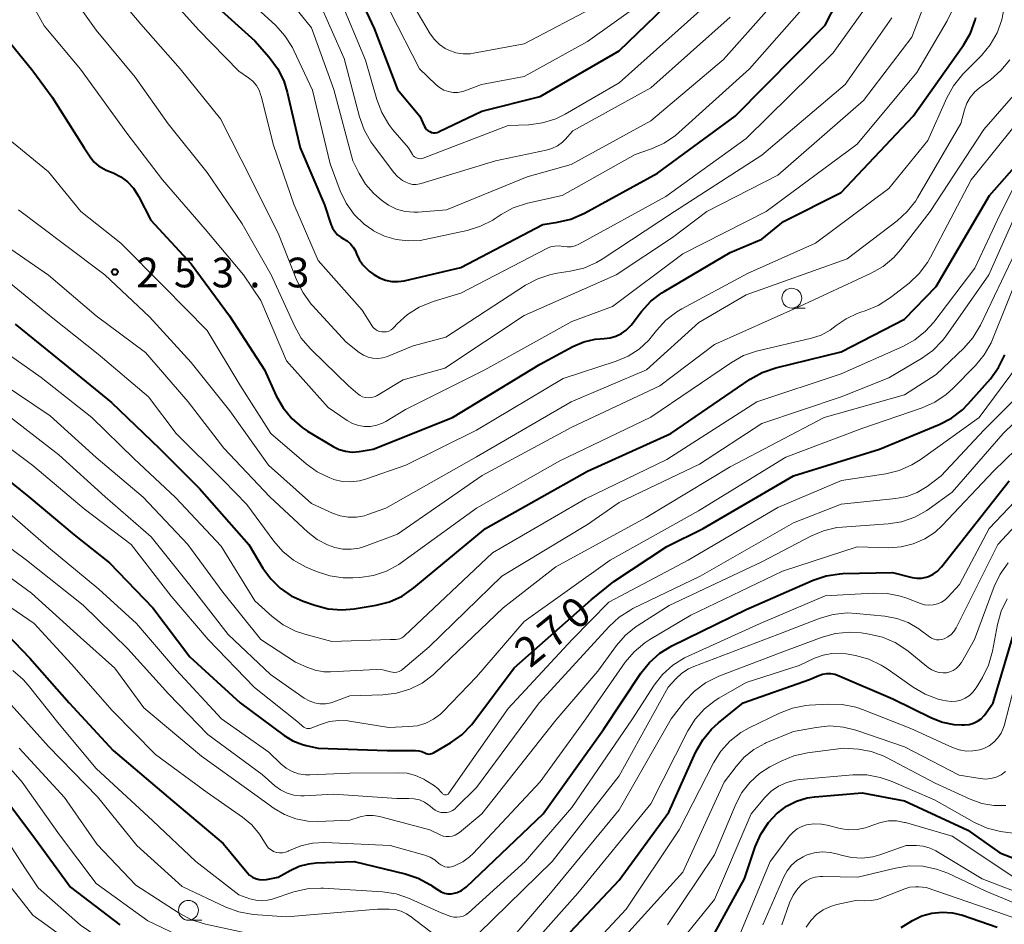
# Model space of a CAD drawing. Units: metres. Extents: x -76000 to -73999, y 27000 to 28500.
# Drawn here: x -74503 to -74378, y 27841 to 27955 of the extents above; entities that cross this region are included whole.
import ezdxf

# ---------------------------------------------------------------- set-up
doc = ezdxf.new("R2010")
doc.units = ezdxf.units.M
for name, color, linetype, lineweight in [('633100_広葉樹林', 7, 'Continuous', 13), ('710100_等高線(計曲線)', 7, 'Continuous', 40), ('710200_等高線(主曲線)', 7, 'Continuous', 13), ('731200_図化機測定による標高点', 7, 'Continuous', 40)]:
    doc.layers.add(name, color=color, linetype=linetype, lineweight=lineweight)
doc.styles.add('Style-WORKING', font='MS Gothic.ttf')

msp = doc.modelspace()

# ---------------------------------------------------------------- linework, layer by layer
at = {"layer": '633100_広葉樹林', "linetype": 'Continuous', "lineweight": 13}
for p, q in [((-74405.23, 27918.81), (-74403.56, 27918.81)), ((-74481.36, 27841.59), (-74479.69, 27841.59))]:
    msp.add_line(p, q, dxfattribs=at)
for centre in [(-74405.23, 27920.06), (-74481.36, 27842.84)]:
    msp.add_circle(centre, 1.25, dxfattribs=at)
at = {"layer": '710100_等高線(計曲線)', "linetype": 'Continuous', "lineweight": 40, "flags": 128}
for points, elevation in [([(-74478.51, 27957.49), (-74473, 27952.5), (-74471.17, 27950.44), (-74470.12, 27949.04), (-74469.34, 27947.49), (-74468.89, 27946.05), (-74467.26, 27939), (-74464.18, 27931.82), (-74463.4, 27929.38), (-74463.2, 27928.89), (-74462.91, 27928.45), (-74462.55, 27928.06), (-74462.13, 27927.74), (-74461.81, 27927.56), (-74461.34, 27927.29), (-74460.92, 27926.93), (-74460.57, 27926.51), (-74460.3, 27926.03), (-74460.18, 27925.76), (-74460.15, 27925.66), (-74459.82, 27924.93), (-74459.37, 27924.27), (-74458.82, 27923.7), (-74458.54, 27923.48), (-74457.95, 27923.05), (-74457.25, 27922.63), (-74456.49, 27922.33), (-74455.69, 27922.17), (-74454.88, 27922.15), (-74454.13, 27922.26), (-74447, 27923.91), (-74436.63, 27929.37), (-74434.81, 27929.63), (-74433.11, 27930.02), (-74431.4, 27930.77), (-74422.16, 27935.84), (-74412.36, 27943), (-74401, 27954.51), (-74395.62, 27965)], 240), ([(-74461.17, 27961), (-74457.91, 27954.09), (-74455, 27946.37), (-74452.17, 27943), (-74451.58, 27941.73), (-74451.47, 27941.52), (-74451.31, 27941.33), (-74451.13, 27941.18), (-74450.92, 27941.06), (-74450.7, 27940.97), (-74450.46, 27940.93), (-74450.22, 27940.93), (-74449.99, 27940.97), (-74449.76, 27941.05), (-74449.74, 27941.06)], 230), ([(-74579, 27960.14), (-74573.53, 27954.47), (-74567.11, 27949), (-74561.26, 27944.74), (-74555, 27939.49), (-74550.16, 27933.84), (-74545, 27927.16), (-74540.72, 27921.28), (-74535.64, 27916.36), (-74529, 27912.08), (-74521.53, 27908.47), (-74515, 27904.35), (-74507.88, 27900.12), (-74501.48, 27895), (-74495.8, 27890.2), (-74491.33, 27886.67), (-74485.84, 27881), (-74481.19, 27874.81)], 270), ([(-74449.74, 27941.06), (-74444.34, 27943.66), (-74437, 27945.51), (-74427, 27951.24), (-74419, 27959.02)], 230), ([(-74458.05, 27901), (-74448.06, 27905), (-74437, 27911.75), (-74432.86, 27913.97), (-74431.49, 27914.56), (-74430.04, 27914.9), (-74428.89, 27914.98), (-74428.14, 27915.06), (-74427.42, 27915.26), (-74426.73, 27915.58), (-74426.12, 27916.02), (-74425.59, 27916.56), (-74425.5, 27916.67), (-74424.18, 27918.38), (-74423, 27919.66), (-74421.61, 27920.72), (-74421.34, 27920.89), (-74413, 27925.8), (-74409, 27927.49), (-74406.28, 27929.72), (-74399, 27933.38), (-74389.9, 27943), (-74383.56, 27951.97), (-74382.68, 27953.48), (-74382.08, 27955.11), (-74381.99, 27955.47)], 250), ([(-74503.9, 27952.32), (-74501, 27948.74), (-74498.57, 27945.43), (-74494.52, 27939), (-74493.76, 27937.87), (-74493.28, 27937.26), (-74492.69, 27936.76), (-74492.04, 27936.36), (-74491.73, 27936.22), (-74490.85, 27935.87), (-74489.9, 27935.38), (-74489.04, 27934.74), (-74488.31, 27933.95), (-74487.73, 27933.06), (-74487.67, 27932.93), (-74486.12, 27929.88), (-74481, 27924.39), (-74476.19, 27917.81), (-74471.75, 27911), (-74470.28, 27907.74), (-74469.43, 27906.22), (-74468.32, 27904.87), (-74467, 27903.74), (-74466.34, 27903.3), (-74463.11, 27901.35), (-74462.35, 27900.97), (-74461.54, 27900.74), (-74460.69, 27900.65), (-74459.81, 27900.71), (-74458.05, 27901)], 250), ([(-74503.22, 27916.78), (-74497, 27911.75), (-74491.09, 27906.91), (-74485, 27901.08), (-74479.96, 27896.04), (-74473.75, 27889), (-74471.96, 27886), (-74470.98, 27884.64), (-74469.78, 27883.46), (-74468.39, 27882.52), (-74466.89, 27881.84), (-74465.42, 27881.32), (-74463.73, 27880.88), (-74461.99, 27880.75), (-74460.47, 27880.88), (-74457.68, 27881.34), (-74455.99, 27881.77), (-74454.4, 27882.48), (-74452.91, 27883.51), (-74443.88, 27891), (-74431, 27898.24), (-74420.49, 27903), (-74410.49, 27909.82), (-74408.97, 27910.67), (-74407.24, 27911.27), (-74399, 27913.29), (-74391, 27917.41), (-74387, 27921.51), (-74380.28, 27933), (-74374.95, 27939.05)], 260), ([(-74430.54, 27882), (-74427.68, 27884.32), (-74421, 27888.74), (-74416.41, 27891), (-74405, 27897.63), (-74394.17, 27901), (-74386.64, 27904.11), (-74385.1, 27904.92), (-74383.71, 27905.98), (-74382.97, 27906.74), (-74380.18, 27909.89), (-74379.15, 27911.3), (-74378.35, 27912.9)], 270), ([(-74506.3, 27879.73), (-74501.36, 27874.64), (-74496.4, 27869), (-74490.84, 27863), (-74483.37, 27856.63), (-74477, 27851.25), (-74473.96, 27847.61), (-74473.65, 27847.29), (-74473.28, 27847.03), (-74472.88, 27846.84), (-74472.44, 27846.72), (-74471.99, 27846.68), (-74471.52, 27846.73), (-74470.03, 27847), (-74468.52, 27847.87), (-74467.39, 27848.39), (-74466.19, 27848.71), (-74465.25, 27848.81), (-74460.46, 27849), (-74454.01, 27847.44), (-74452.36, 27846.89), (-74450.83, 27846.05), (-74450.64, 27845.93), (-74449.83, 27845.36), (-74449.46, 27845.15), (-74449.05, 27845), (-74448.63, 27844.93), (-74448.2, 27844.93), (-74448, 27844.95), (-74447.44, 27845.1), (-74446.91, 27845.34), (-74446.43, 27845.68), (-74446.26, 27845.82), (-74436.61, 27855), (-74429, 27865.65), (-74424.28, 27872.75), (-74423.19, 27874.11), (-74421.88, 27875.27), (-74420.36, 27876.19), (-74411, 27880.79), (-74402.54, 27884.48), (-74400.88, 27885.03), (-74399.16, 27885.29), (-74398.78, 27885.31), (-74392.54, 27885.46), (-74390.04, 27884.83), (-74389.45, 27884.73), (-74388.86, 27884.74), (-74388.28, 27884.85), (-74388, 27884.95), (-74387.39, 27885.24), (-74386.85, 27885.63), (-74386.38, 27886.11), (-74386.34, 27886.16), (-74377.8, 27897)], 280), ([(-74481.19, 27874.81), (-74474.82, 27869), (-74469.28, 27864.89), (-74468.18, 27864.22), (-74466.98, 27863.75), (-74466.52, 27863.62), (-74465, 27863.28), (-74456.3, 27863), (-74452.72, 27863), (-74452.31, 27862.96), (-74451.91, 27862.86), (-74451.55, 27862.69), (-74451.37, 27862.61), (-74451.19, 27862.57), (-74451, 27862.55), (-74450.81, 27862.57), (-74450.63, 27862.62), (-74450.46, 27862.7), (-74448.29, 27863.98), (-74446.87, 27864.99), (-74445.65, 27866.24), (-74445.36, 27866.61), (-74440.28, 27873.41), (-74430.54, 27882)], 270), ([(-74381.8, 27866.68), (-74381.34, 27867.01), (-74380.94, 27867.42), (-74380.79, 27867.62), (-74379.82, 27869), (-74376.8, 27879.2)], 290), ([(-74438, 27835), (-74427, 27846.64), (-74420.76, 27855.24), (-74417.32, 27862.84), (-74416.46, 27864.36), (-74415.35, 27865.71), (-74414.49, 27866.49), (-74411.38, 27869), (-74403, 27871.95), (-74401.82, 27872.48), (-74401.34, 27872.64), (-74400.83, 27872.73), (-74400.31, 27872.72), (-74399.8, 27872.62), (-74399.46, 27872.5), (-74392.47, 27869.53), (-74387.59, 27867.11), (-74386.22, 27866.57), (-74384.77, 27866.28), (-74383.77, 27866.23), (-74383.44, 27866.23), (-74382.87, 27866.29), (-74382.32, 27866.44), (-74381.8, 27866.68)], 290), ([(-74505.62, 27858.38), (-74501, 27852.29), (-74496.23, 27845.77), (-74490.03, 27841)], 290), ([(-74416.8, 27836.62), (-74411.2, 27846.8), (-74409.84, 27850.85), (-74409.15, 27852.44), (-74408.18, 27853.9), (-74407.02, 27855.12), (-74407, 27855.14), (-74405.88, 27855.98), (-74404.63, 27856.61), (-74403.28, 27857.01), (-74402.33, 27857.15), (-74396.34, 27857.66), (-74391, 27856.66), (-74383.04, 27852.96), (-74379, 27850.09), (-74374.33, 27848.29)], 300), ([(-74391.44, 27840.69), (-74390, 27841.55), (-74388.83, 27842.13), (-74387.57, 27842.49), (-74386.27, 27842.62), (-74384.97, 27842.53), (-74383.69, 27842.21), (-74379.3, 27840.7)], 310)]:
    msp.add_lwpolyline(points, dxfattribs=dict(at, elevation=elevation))
at = {"layer": '710200_等高線(主曲線)', "linetype": 'Continuous', "lineweight": 13, "flags": 128}
for points, elevation in [([(-74513.82, 27963), (-74511.07, 27954.93), (-74507.57, 27947), (-74505.42, 27943.87), (-74505.17, 27943.42), (-74505, 27942.93), (-74504.91, 27942.42), (-74504.91, 27941.95), (-74504.91, 27941.6), (-74504.85, 27941.25), (-74504.73, 27940.92), (-74504.55, 27940.62), (-74504.32, 27940.36), (-74504.18, 27940.23), (-74499, 27936.01), (-74494.95, 27931), (-74489.91, 27927), (-74484.48, 27921.52), (-74479, 27915.96), (-74474.86, 27909.14), (-74470.95, 27903), (-74466.52, 27899.16)], 252), ([(-74497.64, 27960.36), (-74493, 27953.86), (-74488.07, 27947.93), (-74483.94, 27942.06), (-74479, 27935.92), (-74474.57, 27929.43), (-74470.92, 27923), (-74467.98, 27916.55), (-74467.12, 27915.03), (-74466.01, 27913.69), (-74465.81, 27913.49), (-74461.15, 27909), (-74460, 27908), (-74459.71, 27907.78), (-74459.38, 27907.62), (-74459.02, 27907.52), (-74458.66, 27907.48), (-74458.29, 27907.51), (-74457.94, 27907.6), (-74457.6, 27907.75), (-74457.54, 27907.78), (-74454.25, 27909.75), (-74449, 27911.22), (-74439, 27917.87), (-74427.38, 27923), (-74420.29, 27927.71), (-74415.94, 27931), (-74407, 27935.56), (-74396.18, 27945), (-74390.09, 27953), (-74387, 27961.06)], 246), ([(-74492.72, 27961), (-74487.38, 27954.62), (-74482.4, 27949), (-74477.32, 27942.68), (-74473.4, 27935), (-74469.94, 27928.06), (-74467.68, 27922.29), (-74466.9, 27920.73), (-74465.87, 27919.32), (-74465.74, 27919.18), (-74461.48, 27914.52), (-74459.8, 27913.2), (-74459.27, 27912.86), (-74458.69, 27912.61), (-74458.08, 27912.47), (-74457.46, 27912.43), (-74456.83, 27912.51), (-74456.23, 27912.69), (-74456.15, 27912.72), (-74453, 27914.06), (-74448.87, 27915.13), (-74438.83, 27921.68), (-74437.29, 27922.51), (-74435.64, 27923.05), (-74434.84, 27923.2), (-74433.19, 27923.45), (-74431.49, 27923.85), (-74429.89, 27924.55), (-74429.15, 27924.99), (-74420.04, 27931), (-74409, 27938.08), (-74398.48, 27947), (-74392.59, 27955.41)], 244), ([(-74468.53, 27957.47), (-74465.83, 27954.17), (-74463, 27946.37), (-74460.6, 27937.4), (-74459.8, 27935.77), (-74459.01, 27934.45), (-74458, 27933.3), (-74457.62, 27932.95), (-74457, 27932.42), (-74456.1, 27931.77), (-74455.1, 27931.3), (-74454.03, 27931), (-74452.93, 27930.89), (-74452.38, 27930.91), (-74448.81, 27931.19), (-74438.62, 27935.38), (-74433.09, 27936.91), (-74423, 27942.44), (-74413.84, 27950.16), (-74405, 27960.11)], 236), ([(-74398.95, 27897.05), (-74393.37, 27897.9), (-74391.67, 27898.32), (-74390.08, 27899.02), (-74389.05, 27899.66), (-74381.61, 27905), (-74375.66, 27913), (-74371.07, 27924.93), (-74369.93, 27927.07), (-74368.98, 27928.53), (-74367.79, 27929.8), (-74367.15, 27930.33), (-74358.36, 27937), (-74356.75, 27939.46), (-74355.93, 27940.99), (-74355.35, 27942.81), (-74354.03, 27948.85), (-74353.81, 27950.57), (-74353.89, 27952.32), (-74354.04, 27953.15), (-74355.64, 27960.36)], 272), ([(-74562.11, 27959), (-74555.7, 27954.3), (-74549, 27949.06), (-74544.06, 27943.94), (-74539.96, 27938.04), (-74536.32, 27931), (-74530.86, 27925.14), (-74524.67, 27921), (-74519, 27919.01), (-74511.8, 27914.2), (-74505, 27909.37), (-74498.8, 27905.2), (-74493, 27899.94), (-74487.06, 27894.94), (-74481.45, 27889), (-74477.04, 27882.96), (-74472.22, 27877), (-74467.84, 27874.16), (-74466.42, 27873.51), (-74465.37, 27873.13), (-74464.27, 27872.94)], 264), ([(-74502.42, 27959.58), (-74499.58, 27954.42), (-74495, 27948.95), (-74489.14, 27940.86), (-74484.64, 27935), (-74479.26, 27928.74), (-74474.43, 27923), (-74472.24, 27919.76), (-74469, 27912.15), (-74463.73, 27906.27), (-74461.34, 27904.64), (-74460.66, 27904.25), (-74459.92, 27903.99)], 248), ([(-74475, 27958.73), (-74470.35, 27954.45), (-74469.18, 27953.16), (-74468.25, 27951.69), (-74468.06, 27951.31), (-74465.72, 27946.28), (-74463.48, 27937), (-74462.2, 27933.61), (-74461.45, 27932.04), (-74460.43, 27930.63), (-74459.19, 27929.41), (-74458.1, 27928.63), (-74458, 27928.57), (-74456.63, 27927.88), (-74455.17, 27927.44), (-74453.65, 27927.27), (-74452.12, 27927.35), (-74451.55, 27927.46), (-74446.19, 27928.61), (-74444.52, 27929.12), (-74442.97, 27929.91), (-74442.78, 27930.04), (-74441.92, 27930.61), (-74440.38, 27931.44), (-74438.59, 27932.02), (-74434.19, 27933), (-74425, 27938.2), (-74422.95, 27938.9), (-74421.35, 27939.6), (-74419.91, 27940.57), (-74419.47, 27940.94), (-74410.55, 27949), (-74401.77, 27959)], 238), ([(-74454.13, 27959), (-74450.85, 27953.41), (-74450.33, 27952.68), (-74449.69, 27952.05), (-74448.95, 27951.55), (-74448.51, 27951.32), (-74447.63, 27951.02), (-74446.71, 27950.87), (-74445.78, 27950.89), (-74445.38, 27950.95), (-74439, 27952.12), (-74429.72, 27957)], 226), ([(-74613.85, 27958.15), (-74608.13, 27953), (-74603.56, 27946.44), (-74597.97, 27941), (-74593.29, 27934.71), (-74588.24, 27927.76), (-74583, 27921.36), (-74577.48, 27916.52), (-74571.8, 27911), (-74567.05, 27904.95), (-74561, 27899.9), (-74554.59, 27895.41), (-74547, 27890.16), (-74540.1, 27885.9), (-74534.08, 27881.92), (-74527, 27878.95), (-74520.01, 27873.99), (-74513, 27869.45), (-74507.34, 27864.66), (-74502.36, 27859), (-74497.63, 27852.37)], 288), ([(-74482.34, 27956.4), (-74480.08, 27953.92), (-74475, 27948.7), (-74473.77, 27947.85), (-74473.24, 27947.41), (-74472.79, 27946.89), (-74472.45, 27946.29), (-74472.21, 27945.64), (-74472.18, 27945.55), (-74470.64, 27939.36), (-74468.07, 27931.93), (-74465, 27924.79), (-74459.45, 27918.55), (-74458.23, 27916.6), (-74458.04, 27916.36), (-74457.82, 27916.15), (-74457.56, 27915.99), (-74457.28, 27915.87), (-74456.98, 27915.8), (-74456.67, 27915.79), (-74456.37, 27915.82), (-74456.07, 27915.91), (-74455.8, 27916.06), (-74455.56, 27916.24), (-74455.44, 27916.35), (-74455.02, 27916.82), (-74453.73, 27917.99), (-74452.26, 27918.93), (-74450.49, 27919.64), (-74447, 27920.67), (-74436.16, 27926.31), (-74435.67, 27926.52), (-74435.14, 27926.63), (-74434.6, 27926.66), (-74434.09, 27926.59), (-74433.57, 27926.52), (-74433.05, 27926.55), (-74432.55, 27926.66), (-74432.02, 27926.89), (-74421.12, 27932.88), (-74411, 27940.2), (-74400.02, 27951), (-74395, 27958.02)], 242), ([(-74465, 27957.74), (-74461.73, 27950.27), (-74459.79, 27942.91), (-74459.2, 27941.27), (-74458.34, 27939.76), (-74458.1, 27939.42), (-74455.49, 27935.97), (-74454.97, 27935.39), (-74454.36, 27934.91), (-74453.93, 27934.67), (-74453.51, 27934.5), (-74453.07, 27934.41)], 234), ([(-74462.22, 27957.78), (-74459, 27950.09), (-74457.6, 27945.1), (-74456.98, 27943.47), (-74456.09, 27941.97), (-74455.56, 27941.3), (-74453.6, 27939), (-74453.1, 27938.19), (-74452.99, 27938.03), (-74452.84, 27937.9), (-74452.68, 27937.79), (-74452.5, 27937.71), (-74452.3, 27937.66), (-74452.11, 27937.65), (-74451.91, 27937.67), (-74451.73, 27937.72), (-74441, 27941.82), (-74438.4, 27941.93), (-74436.67, 27942.16), (-74435.01, 27942.69), (-74433.84, 27943.26), (-74427, 27947.21), (-74416.05, 27957)], 232), ([(-74564.45, 27957), (-74558.44, 27951.56), (-74552.48, 27947), (-74546.45, 27941.55), (-74542.21, 27935), (-74537.92, 27928.08), (-74533, 27922.58), (-74526.06, 27917.94), (-74519, 27914.32), (-74511.88, 27910.12), (-74505, 27905.94), (-74497.72, 27900.28), (-74491.88, 27895), (-74486.06, 27889.94), (-74481, 27883.65), (-74476.36, 27877.64), (-74471, 27872.6), (-74466.75, 27869.61)], 266), ([(-74466.52, 27899.16), (-74465.1, 27898.14), (-74463.54, 27897.38), (-74463.09, 27897.22), (-74463, 27897.19), (-74461.95, 27896.94), (-74460.87, 27896.88), (-74459.79, 27897.01), (-74459.01, 27897.23), (-74453.95, 27899), (-74445, 27903.41), (-74434.09, 27909.91), (-74427.39, 27912.09), (-74425.87, 27912.73), (-74424.48, 27913.63), (-74423.28, 27914.76), (-74422.79, 27915.34), (-74422.31, 27915.98), (-74421.13, 27917.27), (-74419.75, 27918.33), (-74419.11, 27918.71), (-74410.83, 27923.17), (-74402.24, 27927), (-74393, 27933.89), (-74388.06, 27939.94), (-74385.65, 27945.34), (-74384.81, 27946.86), (-74383.64, 27948.3), (-74381.3, 27950.67), (-74380.19, 27952.01), (-74379.33, 27953.52), (-74378.74, 27955.17), (-74378.49, 27956.51)], 252), ([(-74459.92, 27903.99), (-74459.15, 27903.87), (-74458.37, 27903.87), (-74457.6, 27904.02), (-74456.87, 27904.29), (-74456.47, 27904.5), (-74453.98, 27906.02), (-74443.98, 27911), (-74433, 27917.12), (-74427.84, 27919), (-74419, 27925.63), (-74408.48, 27931), (-74397, 27939.49), (-74389.46, 27948.54), (-74385.63, 27955.02), (-74384.87, 27956.59)], 248), ([(-74455.85, 27956.15), (-74452.2, 27949), (-74450.14, 27946.99), (-74449.67, 27946.61), (-74449.13, 27946.31), (-74448.56, 27946.11), (-74447.96, 27946.01), (-74447.35, 27946.02), (-74446.75, 27946.14), (-74446.48, 27946.22), (-74444.4, 27947), (-74439, 27948.01), (-74431, 27952.45), (-74424.58, 27957)], 228), ([(-74389.7, 27914.8), (-74388.35, 27915.89), (-74387.31, 27917.05), (-74382.15, 27923.85), (-74379, 27930.56), (-74376.74, 27935), (-74373.9, 27938.01), (-74372.82, 27939.38), (-74371.99, 27940.91), (-74371.72, 27941.63), (-74371, 27943.72), (-74366.4, 27951), (-74365.55, 27954.76), (-74365.31, 27956.48)], 262), ([(-74590.3, 27955.21), (-74587, 27950.14), (-74582.36, 27943.64), (-74577, 27938.24), (-74571.27, 27932.73), (-74565, 27927.85), (-74559.37, 27922.63), (-74555, 27916.56), (-74549.63, 27910.37), (-74543.68, 27905), (-74536.06, 27899.94), (-74529, 27895.99), (-74520.27, 27891.73), (-74513, 27887.7), (-74506.88, 27883.12), (-74500.83, 27879), (-74496.13, 27873.87), (-74491, 27868.05), (-74485.5, 27862.5), (-74479, 27857.68), (-74474.53, 27854.58), (-74473.36, 27853.61), (-74472.38, 27852.45)], 278), ([(-74453.07, 27934.41), (-74452.61, 27934.4), (-74452.17, 27934.46), (-74452, 27934.51), (-74442.6, 27937.4), (-74436.24, 27938.71), (-74435.49, 27938.93), (-74434.79, 27939.28), (-74434.16, 27939.75), (-74433.83, 27940.08), (-74432.84, 27941.16), (-74423, 27946.6), (-74413, 27955.5)], 234), ([(-74502.82, 27931.18), (-74497, 27926.81), (-74491.91, 27923), (-74486.29, 27917.71), (-74481, 27911.94), (-74476.15, 27905.85), (-74471.24, 27899), (-74465.84, 27894.16), (-74463.2, 27892.95), (-74462.22, 27892.61), (-74461.2, 27892.43), (-74460.16, 27892.44), (-74459.13, 27892.62), (-74458.72, 27892.75), (-74456.44, 27893.56), (-74445, 27900.06), (-74433.06, 27907), (-74423.58, 27911), (-74416.95, 27917), (-74411, 27920.47), (-74398.26, 27925), (-74391.95, 27929.8), (-74390.66, 27930.97), (-74389.59, 27932.34), (-74389.36, 27932.72), (-74383.89, 27942.11), (-74383.45, 27943.83), (-74383.16, 27944.64), (-74382.73, 27945.39), (-74382.18, 27946.06), (-74381.56, 27946.59), (-74380.15, 27947.61), (-74378.84, 27948.76), (-74377.74, 27950.11)], 254), ([(-74505, 27927.07), (-74499.03, 27922.97), (-74493, 27917.84), (-74486.79, 27913.21), (-74481.41, 27907), (-74476.88, 27901.12), (-74471.11, 27895), (-74466.29, 27890.53), (-74465.13, 27889.62), (-74463.83, 27888.93), (-74462.91, 27888.61), (-74461.89, 27888.4), (-74460.84, 27888.38), (-74459.8, 27888.54), (-74459.13, 27888.74), (-74455, 27890.28), (-74444.31, 27897.69), (-74433, 27903.78), (-74421.87, 27909), (-74415, 27914.2), (-74404.24, 27919), (-74395.22, 27923.2), (-74393.71, 27924.07), (-74392.37, 27925.18), (-74391.51, 27926.17), (-74387.79, 27931), (-74381, 27941.32), (-74375.54, 27947.58)], 256), ([(-74505, 27922.89), (-74498.48, 27917.52), (-74492.77, 27913), (-74486.4, 27907.6), (-74482.91, 27903), (-74476.93, 27897.07), (-74473.98, 27894.02), (-74470.6, 27889.41), (-74469.45, 27888.1), (-74468.09, 27887.01), (-74466.51, 27886.14), (-74465.19, 27885.57), (-74463.54, 27885.02), (-74461.82, 27884.77), (-74460.61, 27884.77), (-74459.72, 27884.82), (-74458, 27885.08), (-74456.35, 27885.63), (-74454.81, 27886.46), (-74454.46, 27886.71), (-74445, 27893.57), (-74434.48, 27899.52), (-74423, 27905.05), (-74412.85, 27911.96), (-74411.33, 27912.81), (-74409.68, 27913.38), (-74409.5, 27913.42), (-74402.76, 27915), (-74401.52, 27915.41), (-74400.37, 27916.02), (-74399.62, 27916.59), (-74398.37, 27917.47), (-74396.98, 27918.13), (-74396.51, 27918.29), (-74395.97, 27918.46), (-74394.35, 27919.12), (-74392.76, 27920.13), (-74390.42, 27921.96), (-74389.14, 27923.15), (-74388.09, 27924.54), (-74387.71, 27925.21), (-74382.58, 27935), (-74373, 27946.9)], 258), ([(-74464.27, 27872.94), (-74463.44, 27872.93), (-74457.69, 27873.2), (-74456.85, 27873.16), (-74456.04, 27872.98), (-74455.88, 27872.93), (-74455.61, 27872.86), (-74455.33, 27872.84), (-74455.05, 27872.87), (-74454.78, 27872.95), (-74454.53, 27873.07), (-74454.3, 27873.24), (-74451, 27876.09), (-74441.83, 27885), (-74431, 27891.5), (-74427, 27894.28), (-74416.87, 27899.13), (-74409, 27904.24), (-74399, 27907.61), (-74393, 27910), (-74388.87, 27912.44), (-74387.45, 27913.46), (-74386.23, 27914.7), (-74385.76, 27915.32), (-74380.39, 27923), (-74375.77, 27933.3)], 264), ([(-74466.75, 27869.61), (-74466.14, 27869.26), (-74465.47, 27869.02), (-74464.78, 27868.89), (-74464.07, 27868.89), (-74463.38, 27869.01), (-74463, 27869.13), (-74461, 27869.88), (-74456.83, 27870.01), (-74455.1, 27870.22), (-74453.43, 27870.72), (-74451.88, 27871.51), (-74450.48, 27872.56), (-74450.23, 27872.79), (-74441.67, 27881), (-74435, 27886.15), (-74423.61, 27892.39), (-74413, 27898.79), (-74401.13, 27905), (-74391, 27907.85), (-74387, 27910.41), (-74383.53, 27913.73), (-74382.38, 27915.04), (-74381.42, 27916.65), (-74377, 27925.92)], 266), ([(-74428.14, 27887), (-74417, 27893.24), (-74406, 27900), (-74396.39, 27903.61), (-74388.78, 27906.24), (-74387.19, 27906.94), (-74385.74, 27907.92), (-74384.91, 27908.67), (-74382.05, 27911.57), (-74380.94, 27912.92), (-74380.08, 27914.43), (-74379.9, 27914.86), (-74376.38, 27923.62)], 268), ([(-74507, 27915.02), (-74499.93, 27910.07), (-74493.55, 27905), (-74488.2, 27899.8), (-74483, 27894.9), (-74477.24, 27888.76), (-74473, 27881.89), (-74470.78, 27879.89), (-74469.39, 27878.84), (-74467.84, 27878.05), (-74466.68, 27877.66), (-74463.26, 27876.74), (-74455.89, 27877), (-74455.24, 27877), (-74454.95, 27877.03), (-74454.68, 27877.1), (-74454.42, 27877.22), (-74454.19, 27877.38), (-74454.11, 27877.45), (-74443, 27887.95), (-74431.25, 27894.75), (-74421, 27899.69), (-74409.65, 27907), (-74399, 27910.52), (-74391.23, 27913.96), (-74389.7, 27914.8)], 262), ([(-74508.23, 27891.77), (-74501.79, 27887), (-74494.65, 27881.35), (-74489, 27875.81), (-74483.86, 27870.14), (-74478.91, 27865), (-74472.04, 27859.96), (-74470.45, 27858.55), (-74469.73, 27858.02), (-74468.92, 27857.61), (-74468.06, 27857.36), (-74467.17, 27857.26), (-74466.74, 27857.27), (-74463, 27857.49), (-74455.07, 27856.93), (-74453.56, 27856.96), (-74452.88, 27856.92), (-74452.22, 27856.76), (-74451.59, 27856.49), (-74451.03, 27856.11), (-74450.91, 27856.02), (-74450.53, 27855.68), (-74450.22, 27855.46), (-74449.88, 27855.3), (-74449.51, 27855.19), (-74449.13, 27855.16), (-74448.75, 27855.18), (-74448.38, 27855.28), (-74448.04, 27855.43), (-74447.72, 27855.65), (-74447.57, 27855.79), (-74445, 27858.33), (-74437.1, 27869), (-74428.29, 27878.64), (-74427.01, 27879.82), (-74425.54, 27880.76), (-74425.27, 27880.9), (-74416.81, 27885), (-74405, 27891.71), (-74399, 27894.07), (-74392.09, 27894.78), (-74390.72, 27895.04), (-74389.42, 27895.53), (-74388.13, 27896.32), (-74386.37, 27897.63), (-74381, 27903.42), (-74376.39, 27908.04)], 274), ([(-74507, 27887.1), (-74501.15, 27882.85), (-74495, 27877.24), (-74490.63, 27873.37), (-74487, 27868.38), (-74479.73, 27862.27), (-74473, 27857.46), (-74470.54, 27855.69), (-74469.22, 27854.91), (-74467.79, 27854.37), (-74466.28, 27854.09), (-74465.05, 27854.06), (-74461, 27854.23), (-74459.7, 27854.62), (-74458.88, 27854.78), (-74458.04, 27854.8), (-74457.21, 27854.68), (-74457.09, 27854.65), (-74450.91, 27853), (-74449.6, 27852.36), (-74449.23, 27852.21), (-74448.85, 27852.14), (-74448.46, 27852.13), (-74448.07, 27852.19), (-74447.7, 27852.32), (-74447.35, 27852.51), (-74447.17, 27852.65), (-74444.33, 27855), (-74435, 27866.82), (-74429.71, 27873), (-74427.35, 27876.24), (-74426.21, 27877.55), (-74424.85, 27878.64), (-74424.67, 27878.77), (-74420.69, 27881.31), (-74409, 27886.79), (-74402.83, 27890.05), (-74401.23, 27890.72), (-74399.53, 27891.11), (-74398.86, 27891.18), (-74393.09, 27891.58), (-74391.37, 27891.85), (-74389.72, 27892.42), (-74388.2, 27893.27), (-74387.89, 27893.48), (-74385, 27895.59), (-74378.57, 27903), (-74374.45, 27907)], 276), ([(-74472.38, 27852.45), (-74471.69, 27851.31), (-74471.49, 27850.98), (-74471.24, 27850.69), (-74470.94, 27850.46), (-74470.61, 27850.27), (-74470.25, 27850.15), (-74469.87, 27850.09), (-74469.49, 27850.1), (-74469.11, 27850.18), (-74468.76, 27850.32), (-74468.72, 27850.34), (-74468.6, 27850.4), (-74467.19, 27850.99), (-74465.71, 27851.32), (-74464.14, 27851.39), (-74455.89, 27851), (-74451.52, 27849.78), (-74450.86, 27849.53), (-74450.25, 27849.17), (-74449.75, 27848.75), (-74449.53, 27848.57), (-74449.28, 27848.43), (-74449.01, 27848.33), (-74448.73, 27848.28), (-74448.44, 27848.28), (-74448.16, 27848.33), (-74448.01, 27848.38), (-74447.69, 27848.5), (-74446.74, 27848.96), (-74445.89, 27849.58), (-74445.43, 27850.02), (-74437, 27859.04), (-74431.24, 27867), (-74426.24, 27874.13), (-74425.12, 27875.46), (-74423.79, 27876.58), (-74423.13, 27877), (-74417.95, 27880.05), (-74406.39, 27885.61), (-74397, 27888.67), (-74393, 27888.58), (-74391.43, 27888.69), (-74389.9, 27889.06), (-74388.46, 27889.69), (-74387.15, 27890.56), (-74386.25, 27891.4), (-74379.74, 27898.26), (-74372.8, 27905)], 278), ([(-74506.75, 27903.25), (-74501, 27898.96), (-74494.52, 27893.48), (-74488.6, 27889), (-74483.54, 27882.46), (-74478.86, 27877), (-74473.04, 27870.96), (-74467.46, 27866.54), (-74466.95, 27866.05), (-74466.79, 27865.94), (-74466.63, 27865.84), (-74466.44, 27865.78), (-74466.25, 27865.76), (-74466.06, 27865.76), (-74465.87, 27865.8), (-74465.78, 27865.84), (-74464.68, 27866.29), (-74463.55, 27866.64), (-74462.37, 27866.78), (-74461.19, 27866.73), (-74461.06, 27866.71), (-74456.08, 27865.92), (-74453.54, 27866.01), (-74452.45, 27866.13), (-74451.41, 27866.45), (-74450.44, 27866.94), (-74449.56, 27867.6), (-74449.23, 27867.91), (-74445, 27872.29), (-74439, 27879.26), (-74428.14, 27887)], 268), ([(-74470.79, 27844.26), (-74468.08, 27845.15), (-74466.38, 27845.55), (-74464.64, 27845.64), (-74464.33, 27845.63), (-74456.86, 27845.16), (-74455.14, 27844.9), (-74453.48, 27844.34), (-74453.31, 27844.26), (-74449.49, 27842.51), (-74448.25, 27842.08), (-74447.87, 27841.99), (-74447.48, 27841.96), (-74447.09, 27842), (-74446.71, 27842.11), (-74446.36, 27842.28), (-74446.02, 27842.54), (-74438.87, 27849), (-74433, 27855.8), (-74425.34, 27867), (-74422.6, 27871.23), (-74421.53, 27872.6), (-74420.23, 27873.77), (-74418.75, 27874.69), (-74418.32, 27874.9), (-74409.22, 27879), (-74401, 27882.49), (-74394.95, 27882.86), (-74393.21, 27882.82), (-74391.5, 27882.47), (-74390.71, 27882.2), (-74389, 27881.54), (-74388.47, 27881.38), (-74387.93, 27881.32), (-74387.38, 27881.36), (-74386.85, 27881.49), (-74386.34, 27881.71), (-74385.89, 27882.02), (-74385.54, 27882.34), (-74384.08, 27883.92), (-74380.33, 27891), (-74369, 27902.92)], 282), ([(-74446.63, 27838.11), (-74435.48, 27849), (-74427, 27859.79), (-74420.81, 27871), (-74419.87, 27872.04), (-74419.11, 27872.74), (-74418.25, 27873.29), (-74417.61, 27873.58), (-74407, 27877.63), (-74401.67, 27879.68), (-74400, 27880.16), (-74398.26, 27880.35), (-74397.12, 27880.3), (-74393.5, 27879.95), (-74391.98, 27879.67), (-74390.54, 27879.13), (-74389.21, 27878.35), (-74389, 27878.19), (-74387.86, 27877.33), (-74387.59, 27877.15), (-74387.28, 27877.03), (-74386.97, 27876.96), (-74386.64, 27876.95), (-74386.32, 27876.99), (-74386, 27877.09), (-74385.55, 27877.33), (-74385.14, 27877.65), (-74384.8, 27878.03), (-74384.51, 27878.49), (-74379.23, 27889), (-74369, 27899.97)], 284), ([(-74504.56, 27893.44), (-74499, 27888.62), (-74492.67, 27883.33), (-74487.91, 27879), (-74482.88, 27873.12), (-74477.2, 27867), (-74471.23, 27862.77), (-74469.7, 27861.3), (-74469.03, 27860.76), (-74468.28, 27860.34), (-74467.46, 27860.05), (-74466.61, 27859.92), (-74466.06, 27859.91), (-74461, 27860.12), (-74454.9, 27860.2), (-74453.78, 27860.12), (-74452.7, 27859.85), (-74451.68, 27859.39), (-74451.39, 27859.22), (-74450.42, 27858.61), (-74449.89, 27858.2), (-74449.43, 27857.71), (-74449.35, 27857.61), (-74449.29, 27857.54), (-74449.22, 27857.48), (-74449.14, 27857.43), (-74449.05, 27857.4), (-74448.96, 27857.39), (-74448.87, 27857.39), (-74448.78, 27857.41), (-74448.69, 27857.44), (-74448.61, 27857.49), (-74448.54, 27857.55), (-74448.49, 27857.61), (-74441, 27868.31), (-74432.95, 27877), (-74428.31, 27881.69), (-74418.31, 27887), (-74407, 27893.65), (-74398.95, 27897.05)], 272), ([(-74442.39, 27837.15), (-74435.69, 27845), (-74427, 27855.5), (-74420.46, 27867), (-74418.71, 27869.22), (-74417.51, 27870.48), (-74416.11, 27871.53), (-74414.43, 27872.36), (-74406.68, 27875.32), (-74401.38, 27877.3), (-74399.7, 27877.76), (-74397.97, 27877.93), (-74396.48, 27877.83), (-74395.47, 27877.69), (-74393.78, 27877.29), (-74392.17, 27876.61), (-74390.71, 27875.66), (-74390.54, 27875.52), (-74387.99, 27873.44), (-74387.57, 27873.16), (-74387.11, 27872.95), (-74386.62, 27872.82), (-74386.12, 27872.78), (-74385.73, 27872.81), (-74385.28, 27872.92), (-74384.86, 27873.1), (-74384.48, 27873.35), (-74384.14, 27873.67), (-74383.87, 27874.04), (-74383.82, 27874.12), (-74382.18, 27877), (-74379.68, 27883.67), (-74378.93, 27885.24), (-74377.92, 27886.66)], 286), ([(-74442.11, 27833.89), (-74432.22, 27845), (-74423, 27856.26), (-74418.34, 27865.47), (-74417.42, 27866.95), (-74416.26, 27868.25), (-74414.89, 27869.32), (-74414.42, 27869.61), (-74411, 27871.59), (-74404.3, 27873.7), (-74402.37, 27874.63), (-74401.29, 27875.03), (-74400.16, 27875.25), (-74399.01, 27875.26), (-74398.35, 27875.18), (-74397.2, 27874.97), (-74395.51, 27874.51), (-74393.94, 27873.77), (-74393.18, 27873.29), (-74389.91, 27870.97), (-74388.41, 27870.09), (-74386.77, 27869.49), (-74386.2, 27869.35), (-74385.75, 27869.25), (-74385.13, 27869.18), (-74384.51, 27869.21), (-74383.91, 27869.35), (-74383.34, 27869.59), (-74382.82, 27869.93), (-74382.37, 27870.36), (-74381.96, 27870.9), (-74381.17, 27872.21), (-74380.41, 27873.78), (-74379.91, 27875.52), (-74379.28, 27878.88), (-74378.81, 27880.56), (-74378.06, 27882.13)], 288), ([(-74503.52, 27873.09), (-74502.21, 27871.94), (-74501.6, 27871.25), (-74497.68, 27866.32), (-74493, 27860.71), (-74485.87, 27854.13), (-74480.42, 27849), (-74475, 27844.79), (-74473.6, 27844.29), (-74472.87, 27844.1), (-74472.12, 27844.04), (-74471.37, 27844.11), (-74470.79, 27844.26)], 282), ([(-74437, 27831.32), (-74426.15, 27843), (-74419.46, 27853), (-74415.13, 27861.43), (-74414.2, 27862.9), (-74413.03, 27864.19), (-74411.66, 27865.26), (-74410.62, 27865.85), (-74406.78, 27867.72), (-74405.15, 27868.34), (-74403.44, 27868.67), (-74403.02, 27868.71), (-74400.62, 27868.86), (-74398.88, 27868.82), (-74397.17, 27868.47), (-74396.31, 27868.18), (-74390.23, 27865.77), (-74384.96, 27863.37), (-74384.12, 27863.08), (-74383.25, 27862.93), (-74382.37, 27862.94), (-74381.5, 27863.1), (-74381, 27863.27), (-74380.34, 27863.6), (-74379.74, 27864.04), (-74379.23, 27864.58), (-74378.82, 27865.2), (-74378.53, 27865.88), (-74378.45, 27866.13), (-74377.16, 27871)], 292), ([(-74504.44, 27869.56), (-74499, 27863.52), (-74492.84, 27857.16), (-74487.87, 27851), (-74482.16, 27845.84), (-74476.65, 27843.25), (-74475.01, 27842.65), (-74473.18, 27842.33), (-74469, 27842), (-74457.51, 27843), (-74456.03, 27843), (-74455.27, 27842.93), (-74454.53, 27842.74), (-74453.84, 27842.41), (-74453.37, 27842.1), (-74448.42, 27838.31), (-74448.05, 27838.08), (-74447.64, 27837.91), (-74447.5, 27837.87), (-74447.34, 27837.84)], 284), ([(-74428.6, 27837), (-74419, 27847.64), (-74413.75, 27859), (-74412.27, 27861), (-74411.23, 27862.17), (-74410.01, 27863.14), (-74408.64, 27863.89), (-74408.49, 27863.95), (-74405, 27865.4), (-74402.17, 27865.92), (-74400.44, 27866.09), (-74398.7, 27865.95), (-74397.13, 27865.56), (-74391, 27863.47), (-74384.11, 27859.89), (-74381.47, 27859.45), (-74380.78, 27859.39), (-74380.1, 27859.46), (-74379.43, 27859.64), (-74378.81, 27859.93), (-74378.25, 27860.33)], 294), ([(-74502.72, 27863.28), (-74497, 27857.06), (-74492.87, 27851.13), (-74488, 27846), (-74482.53, 27842.46)], 286), ([(-74420.91, 27841), (-74415, 27849.85), (-74412.31, 27856.23), (-74411.55, 27857.68), (-74410.54, 27858.98), (-74409.32, 27860.08), (-74408, 27860.92), (-74406.58, 27861.66), (-74404.97, 27862.33), (-74403.23, 27862.72), (-74398.69, 27863.31), (-74396.82, 27863.16), (-74395.23, 27862.88), (-74393.72, 27862.34), (-74393.29, 27862.13), (-74387.12, 27858.88), (-74382.71, 27856.84), (-74381.27, 27856.31), (-74379.75, 27856.05), (-74378.21, 27856.05)], 296), ([(-74423, 27834.28), (-74415, 27844.2), (-74410.35, 27855), (-74408.62, 27857.05), (-74407.82, 27857.85), (-74406.89, 27858.5), (-74405.87, 27858.97), (-74404.78, 27859.26), (-74404.22, 27859.34), (-74397.52, 27859.91), (-74395.78, 27859.91), (-74394.07, 27859.61), (-74392.68, 27859.12), (-74387.24, 27856.76), (-74382.18, 27853.93), (-74380.59, 27853.22), (-74378.9, 27852.79), (-74378.62, 27852.75), (-74375.7, 27852.36)], 298), ([(-74403.98, 27853.42), (-74403.39, 27853.61), (-74402.43, 27853.75), (-74401.47, 27853.72), (-74400.78, 27853.59), (-74399.14, 27853.18), (-74398.07, 27853.01), (-74396.99, 27853.03), (-74395.92, 27853.24), (-74395, 27853.58), (-74394.04, 27853.93), (-74393.03, 27854.11), (-74392, 27854.11), (-74391, 27853.93), (-74390.88, 27853.9), (-74385, 27852.2), (-74377.23, 27847)], 302), ([(-74505.07, 27852.93), (-74501.94, 27848.06), (-74500.31, 27845.69), (-74495, 27840.97), (-74487.86, 27836.14), (-74481, 27832.24), (-74477.21, 27831.46), (-74475.48, 27831.26), (-74473.74, 27831.37), (-74472.73, 27831.57), (-74469, 27832.52), (-74464.7, 27833), (-74455.22, 27830.78), (-74451.5, 27829), (-74444.59, 27825.41), (-74443.02, 27824.98), (-74442.64, 27824.91)], 292), ([(-74412.94, 27837.06), (-74407.95, 27849), (-74405.5, 27852.23), (-74405.07, 27852.71), (-74404.56, 27853.11), (-74403.98, 27853.42)], 302), ([(-74497.63, 27852.37), (-74493, 27846.24), (-74486.48, 27841.52), (-74479, 27837.92)], 288), ([(-74408.87, 27841), (-74406.24, 27847.05), (-74405.81, 27847.84), (-74405.25, 27848.54), (-74404.58, 27849.14), (-74403.81, 27849.6), (-74403.41, 27849.78), (-74402.42, 27850.08), (-74401.39, 27850.2), (-74400.36, 27850.13), (-74399.41, 27849.92), (-74398.99, 27849.78), (-74397.69, 27849.49), (-74396.35, 27849.42), (-74395.02, 27849.59), (-74394.13, 27849.84), (-74390.8, 27851), (-74389.49, 27851), (-74388.67, 27850.93), (-74387.88, 27850.72), (-74387.13, 27850.37), (-74387.06, 27850.33), (-74381.2, 27846.8), (-74374.87, 27844.39)], 304), ([(-74403.42, 27846.54), (-74402.87, 27846.84), (-74402.27, 27847.03), (-74401.64, 27847.12), (-74401.37, 27847.12), (-74396.88, 27847), (-74392.16, 27848.16), (-74390.44, 27848.43), (-74388.7, 27848.39), (-74386.99, 27848.05), (-74385.56, 27847.52), (-74380.73, 27845.27), (-74375.26, 27842.99)], 306), ([(-74505, 27847.32), (-74501, 27842.23), (-74494.47, 27837.53), (-74487, 27832.26), (-74484.17, 27830.39), (-74482.64, 27829.55), (-74480.83, 27828.96), (-74478.72, 27828.49), (-74476.99, 27828.26), (-74475.25, 27828.33), (-74473.54, 27828.71), (-74471.23, 27829.43), (-74469.53, 27829.8), (-74467.79, 27829.88), (-74466.69, 27829.77), (-74459.38, 27828.62), (-74456.08, 27828.13)], 294), ([(-74406.5, 27841), (-74405.5, 27843.77), (-74405.06, 27844.73), (-74404.45, 27845.6), (-74403.92, 27846.16), (-74403.42, 27846.54)], 306), ([(-74403.4, 27840.73), (-74402.82, 27841.57), (-74402.1, 27842.3), (-74401.26, 27842.89), (-74400.33, 27843.33), (-74399.55, 27843.56), (-74397, 27844.12), (-74396, 27844.05), (-74395.22, 27844.06), (-74394.46, 27844.21), (-74394.07, 27844.34), (-74390.98, 27845.55), (-74390.32, 27845.74), (-74389.63, 27845.82), (-74389.2, 27845.8), (-74388.28, 27845.72), (-74380.33, 27843)], 308), ([(-74380.33, 27843), (-74374.9, 27841.1), (-74373.21, 27840.67)], 308), ([(-74482.53, 27842.46), (-74480.99, 27841.64), (-74479.22, 27841.08), (-74472.4, 27839.6)], 286)]:
    msp.add_lwpolyline(points, dxfattribs=dict(at, elevation=elevation))
at = {"layer": '731200_図化機測定による標高点', "linetype": 'Continuous', "lineweight": 40}
msp.add_circle((-74490.65, 27923.36, 253.32), 0.375, dxfattribs=at)

# ---------------------------------------------------------------- texts
at = {"layer": '710100_等高線(計曲線)', "linetype": 'Continuous', "lineweight": 40, "style": 'Style-WORKING'}
for s, p in [('0', (-74432.43, 27878.02, -10)), ('7', (-74435.35, 27875.66, -10)), ('2', (-74438.26, 27873.3, -10))]:
    msp.add_text(s, height=3.75, rotation=39, dxfattribs=at).set_placement(p)
at = {"layer": '731200_図化機測定による標高点', "linetype": 'Continuous', "lineweight": 40, "style": 'Style-WORKING'}
for s, p in [('2', (-74487.94, 27921.42, -10)), ('5', (-74483.19, 27921.42, -10)), ('3', (-74478.44, 27921.42, -10)), ('3', (-74468.94, 27921.42, -10)), ('.', (-74473.69, 27921.42, -10))]:
    msp.add_text(s, height=3.75, dxfattribs=at).set_placement(p)

doc.saveas('drawing.dxf')
